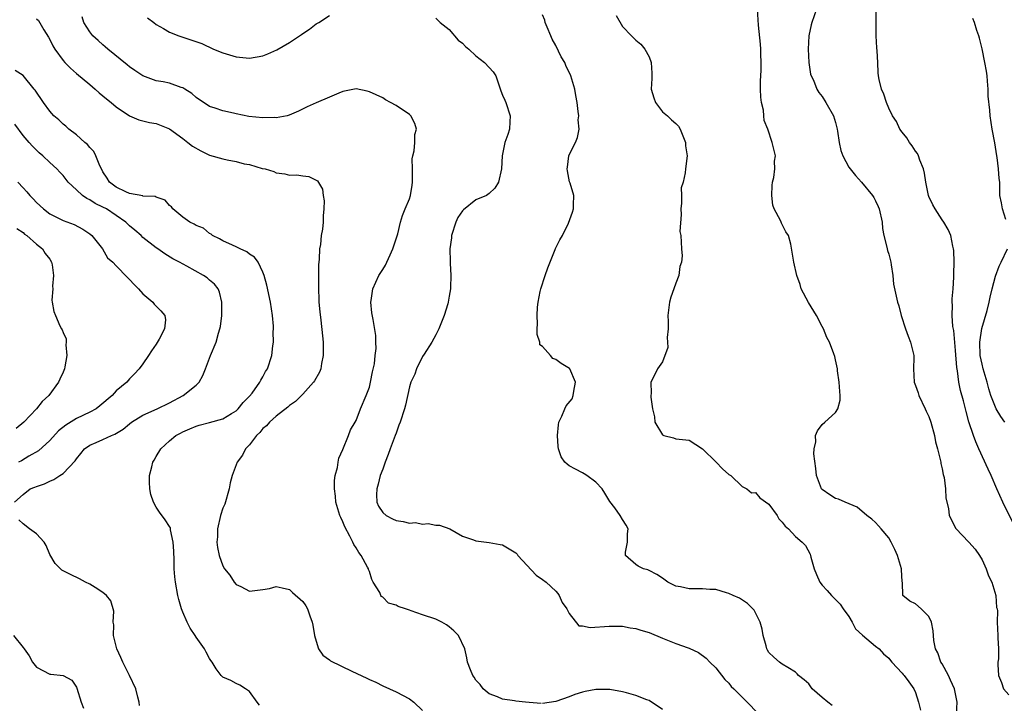
# Model space of a CAD drawing. Units: inches. Extents: x 2595000 to 2598000, y 1521000 to 1524000.
# Drawn here: x 2595208 to 2595356, y 1523233 to 1523335 of the extents above; entities that cross this region are included whole.
import ezdxf

# ---------------------------------------------------------------- set-up
doc = ezdxf.new("R2010")
doc.units = ezdxf.units.IN
doc.header["$MEASUREMENT"] = 0
doc.layers.add('LD25951521_2ft', color=103, linetype='Continuous')

msp = doc.modelspace()

# ---------------------------------------------------------------- linework, layer by layer
at = {"layer": 'LD25951521_2ft'}
for points, elevation in [([(2595349.17, 1523231.17), (2595349.25, 1523233), (2595349, 1523234.22), (2595348.86, 1523235), (2595348.27, 1523236.27), (2595347.94, 1523237), (2595347, 1523238.71), (2595346.83, 1523239), (2595346.38, 1523240.38), (2595346.02, 1523241), (2595345.76, 1523242.24), (2595345.68, 1523243.68), (2595345.4, 1523245), (2595345, 1523245.85), (2595343.86, 1523247), (2595343, 1523247.75), (2595342.14, 1523248.14), (2595341.12, 1523249), (2595341.07, 1523250.93), (2595341.02, 1523251.02), (2595340.88, 1523252.88), (2595340.89, 1523253), (2595340.31, 1523255), (2595339.9, 1523255.9), (2595339.35, 1523257), (2595339, 1523257.62), (2595337.86, 1523259), (2595337.44, 1523259.44), (2595337, 1523259.97), (2595336.44, 1523260.44), (2595335.72, 1523261), (2595334.25, 1523262.25), (2595332.46, 1523263), (2595331.46, 1523263.46), (2595331, 1523263.56), (2595330.12, 1523264.12), (2595329, 1523264.88), (2595328.89, 1523265), (2595328.14, 1523267), (2595328.05, 1523268.05), (2595327.75, 1523270.25), (2595327.81, 1523271), (2595328.04, 1523272.04), (2595327.99, 1523273), (2595328.31, 1523273.69), (2595329, 1523274.67), (2595329.41, 1523275), (2595331, 1523276.47), (2595331.33, 1523277), (2595331.69, 1523278.31), (2595331.68, 1523279), (2595331.62, 1523279.62), (2595331.54, 1523281), (2595331.31, 1523282.69), (2595331.28, 1523283), (2595331, 1523284.35), (2595330.87, 1523284.87), (2595330.74, 1523285.26), (2595330.07, 1523287), (2595329.7, 1523287.7), (2595329.2, 1523289), (2595329, 1523289.35), (2595328.16, 1523291), (2595326.96, 1523292.96), (2595325.86, 1523295), (2595325.68, 1523295.68), (2595325.19, 1523297), (2595324.73, 1523299), (2595324.5, 1523300.5), (2595324.27, 1523301.73), (2595323.92, 1523303), (2595323.55, 1523303.55), (2595323, 1523304.66), (2595322.86, 1523304.86), (2595322.83, 1523305), (2595322.73, 1523305.27), (2595321.79, 1523307), (2595321.58, 1523307.58), (2595321.41, 1523309), (2595321.49, 1523310.51), (2595321.53, 1523311), (2595321.73, 1523311.73), (2595321.87, 1523313), (2595321.82, 1523314.18), (2595321.97, 1523315), (2595321.47, 1523317), (2595320.82, 1523319), (2595320.3, 1523320.3), (2595320.22, 1523321), (2595320.18, 1523321.82), (2595319.89, 1523323), (2595319.78, 1523323.78), (2595319.75, 1523325), (2595319.75, 1523326.25), (2595319.76, 1523327), (2595319.81, 1523327.81), (2595319.82, 1523329), (2595319.77, 1523330.23), (2595319.77, 1523331), (2595319.72, 1523331.72), (2595319.42, 1523334.58), (2595319.38, 1523335.38), (2595319.26, 1523337)], 8270), ([(2595328.15, 1523337), (2595327.45, 1523335), (2595327.36, 1523334.64), (2595326.99, 1523333), (2595326.89, 1523331), (2595326.97, 1523328.97), (2595327.25, 1523327.25), (2595327.33, 1523327), (2595327.67, 1523326.33), (2595328.21, 1523325), (2595328.49, 1523324.49), (2595329, 1523323.87), (2595329.56, 1523323), (2595330.69, 1523321), (2595331, 1523320), (2595331.25, 1523319), (2595331.31, 1523318.69), (2595331.52, 1523317), (2595331.8, 1523315.8), (2595332.07, 1523315), (2595333, 1523313.28), (2595333.19, 1523313), (2595334, 1523312), (2595334.89, 1523311), (2595336.57, 1523309), (2595336.73, 1523308.73), (2595337, 1523308.22), (2595337.39, 1523307.39), (2595337.53, 1523307), (2595337.98, 1523305), (2595338.05, 1523304.05), (2595338.24, 1523303), (2595338.71, 1523301.29), (2595338.79, 1523300.79), (2595339, 1523300.24), (2595339.31, 1523299), (2595339.37, 1523298.63), (2595339.59, 1523297), (2595339.72, 1523295.72), (2595340.32, 1523293), (2595340.48, 1523292.48), (2595340.85, 1523291), (2595341.49, 1523289), (2595341.89, 1523287.89), (2595342.27, 1523287), (2595342.39, 1523286.39), (2595342.75, 1523285), (2595342.73, 1523284.73), (2595342.72, 1523283), (2595342.8, 1523281), (2595343, 1523280.53), (2595343.39, 1523279.39), (2595343.5, 1523279), (2595344.48, 1523277), (2595344.63, 1523276.63), (2595345, 1523275.85), (2595345.31, 1523275), (2595345.87, 1523273), (2595346.03, 1523272.03), (2595346.33, 1523271), (2595346.78, 1523269.22), (2595346.8, 1523269), (2595346.79, 1523268.79), (2595347, 1523268.01), (2595347.14, 1523267.14), (2595347.22, 1523267), (2595347.32, 1523266.68), (2595347.52, 1523265), (2595347.58, 1523263.58), (2595347.94, 1523262.06), (2595348.08, 1523261), (2595349.05, 1523259.05), (2595351, 1523257), (2595351.94, 1523255.94), (2595352.59, 1523255), (2595353, 1523254.34), (2595353.64, 1523253), (2595353.95, 1523251.95), (2595354.48, 1523251), (2595355.08, 1523249), (2595355.17, 1523247.17), (2595355.25, 1523247), (2595355.31, 1523246.69), (2595355.25, 1523245), (2595355.37, 1523243), (2595355.36, 1523242.64), (2595355.48, 1523241), (2595355.46, 1523239.46), (2595355.39, 1523239), (2595355.36, 1523238.64), (2595355.47, 1523237), (2595355.93, 1523235.93), (2595356.2, 1523235), (2595357, 1523234.09)], 8272), ([(2595357.74, 1523259.74), (2595356.1, 1523263), (2595355.21, 1523265), (2595354.35, 1523267), (2595353.93, 1523267.93), (2595352.5, 1523271), (2595352.05, 1523272.05), (2595351.69, 1523273), (2595351.03, 1523275.03), (2595350.6, 1523276.6), (2595350.19, 1523278.19), (2595349.77, 1523279.77), (2595349.51, 1523281), (2595349.3, 1523282.7), (2595349.19, 1523283.19), (2595349, 1523285.78), (2595348.74, 1523288.74), (2595348.62, 1523289.38), (2595348.51, 1523291), (2595348.56, 1523292.56), (2595348.51, 1523293), (2595348.51, 1523293.49), (2595348.66, 1523295), (2595348.78, 1523296.78), (2595348.78, 1523297), (2595348.75, 1523297.25), (2595348.81, 1523299), (2595348.77, 1523300.77), (2595348.72, 1523301), (2595348.59, 1523301.41), (2595348.29, 1523303), (2595347.9, 1523303.9), (2595347.27, 1523305), (2595347, 1523305.38), (2595345.96, 1523307), (2595345.61, 1523307.61), (2595345, 1523308.86), (2595344.95, 1523309), (2595344.55, 1523311), (2595344.36, 1523312.36), (2595344.22, 1523313), (2595343.67, 1523314.33), (2595343.46, 1523315), (2595343.32, 1523315.32), (2595343, 1523315.69), (2595342.5, 1523316.5), (2595342.08, 1523317), (2595341.69, 1523317.69), (2595341, 1523318.53), (2595340.63, 1523319), (2595340.15, 1523320.15), (2595339.57, 1523321), (2595339, 1523322.15), (2595338.65, 1523323), (2595338.24, 1523324.24), (2595337.91, 1523325), (2595337.57, 1523326.43), (2595337.45, 1523327), (2595337.42, 1523327.42), (2595337.33, 1523329), (2595337.27, 1523330.73), (2595337.18, 1523331.18), (2595337.1, 1523333), (2595337.11, 1523334.89), (2595337.09, 1523335.09), (2595337.1, 1523337)], 8274), ([(2595211, 1523335.56), (2595211.31, 1523335.31), (2595212.13, 1523333.87), (2595212.81, 1523332.81), (2595213, 1523332.46), (2595213.49, 1523331.49), (2595213.77, 1523331), (2595215, 1523329.3), (2595215.28, 1523329), (2595216.12, 1523328.12), (2595217, 1523327.33), (2595219, 1523325.66), (2595219.82, 1523325), (2595220.45, 1523324.45), (2595221, 1523324), (2595221.53, 1523323.53), (2595222.23, 1523323), (2595223, 1523322.33), (2595225, 1523320.99), (2595226.39, 1523320.39), (2595227.99, 1523319.99), (2595229, 1523319.83), (2595231, 1523319.04), (2595233, 1523317.6), (2595233.75, 1523317), (2595234.42, 1523316.42), (2595235.71, 1523315.71), (2595237, 1523315.1), (2595239, 1523314.51), (2595239.64, 1523314.36), (2595241, 1523314.12), (2595242.21, 1523313.79), (2595243, 1523313.66), (2595244.9, 1523313.1), (2595245.37, 1523313), (2595246.63, 1523312.63), (2595247, 1523312.43), (2595248.29, 1523312.29), (2595249, 1523312.09), (2595250.12, 1523312.12), (2595251, 1523311.97), (2595251.89, 1523311.89), (2595253.2, 1523311.2), (2595253.98, 1523309.98), (2595254.05, 1523309), (2595254.21, 1523308.21), (2595254.16, 1523307), (2595254.04, 1523305.96), (2595254.04, 1523305), (2595253.96, 1523303.96), (2595253.78, 1523303), (2595253.67, 1523301.67), (2595253.53, 1523301), (2595253.46, 1523299.46), (2595253.37, 1523298.63), (2595253.36, 1523297), (2595253.38, 1523295.38), (2595253.35, 1523295), (2595253.43, 1523293.43), (2595253.43, 1523293), (2595253.58, 1523291.58), (2595253.69, 1523290.31), (2595253.98, 1523287.98), (2595254.04, 1523287), (2595254.06, 1523285), (2595253.83, 1523283.83), (2595253.7, 1523283), (2595253.5, 1523282.5), (2595252.78, 1523281.22), (2595252.62, 1523281), (2595251, 1523279.23), (2595249.89, 1523278.11), (2595249, 1523277.5), (2595248.74, 1523277.26), (2595247, 1523275.92), (2595245.98, 1523275), (2595245.53, 1523274.47), (2595245, 1523274.04), (2595244.53, 1523273.47), (2595244.03, 1523273), (2595243, 1523271.62), (2595242.4, 1523271), (2595241.95, 1523270.05), (2595241.13, 1523269), (2595240.41, 1523267), (2595240.1, 1523265.9), (2595239.97, 1523265), (2595239.28, 1523262.72), (2595239, 1523262.08), (2595238.65, 1523261), (2595238.21, 1523259), (2595238.19, 1523257.81), (2595238.1, 1523257), (2595238.19, 1523256.19), (2595238.42, 1523255), (2595239, 1523253.42), (2595239.26, 1523253), (2595240.04, 1523252.04), (2595240.71, 1523251), (2595241, 1523250.62), (2595241.68, 1523250.32), (2595243, 1523249.66), (2595245, 1523249.87), (2595245.98, 1523250.02), (2595247, 1523250.33), (2595247.88, 1523250.12), (2595249, 1523249.91), (2595249.45, 1523249.45), (2595251, 1523248.08), (2595251.44, 1523247.44), (2595251.7, 1523247), (2595252.04, 1523245.96), (2595252.41, 1523245), (2595252.52, 1523244.52), (2595252.77, 1523243), (2595253, 1523242.11), (2595253.37, 1523241), (2595254.02, 1523240.02), (2595255, 1523239.32), (2595255.18, 1523239.18), (2595258.37, 1523237.63), (2595260.6, 1523236.6), (2595261, 1523236.38), (2595261.96, 1523235.96), (2595263, 1523235.43), (2595265, 1523234.51), (2595267, 1523233.46), (2595267.69, 1523233), (2595269, 1523231.71)], 8260), ([(2595286.79, 1523232.79), (2595285, 1523232.92), (2595284.42, 1523233), (2595283, 1523233.15), (2595282.81, 1523233.19), (2595281, 1523233.44), (2595280.23, 1523233.77), (2595279, 1523234.23), (2595278.1, 1523235), (2595277.62, 1523235.62), (2595277, 1523236.3), (2595276.74, 1523236.74), (2595276.54, 1523237), (2595276.16, 1523237.84), (2595275.73, 1523239), (2595275.64, 1523239.64), (2595275.32, 1523241), (2595274.37, 1523243), (2595273.68, 1523243.68), (2595273, 1523244.29), (2595272.58, 1523244.58), (2595271.88, 1523245), (2595271, 1523245.42), (2595269, 1523246.09), (2595267.3, 1523246.7), (2595267, 1523246.79), (2595266.42, 1523247), (2595265.33, 1523247.33), (2595265, 1523247.53), (2595263.85, 1523247.85), (2595263, 1523248.74), (2595262.82, 1523248.82), (2595262.73, 1523249), (2595262.55, 1523249.45), (2595261.58, 1523251), (2595261.39, 1523251.39), (2595261, 1523252.61), (2595260.89, 1523252.89), (2595260.87, 1523253), (2595260.74, 1523253.26), (2595259.79, 1523255), (2595259.42, 1523255.42), (2595259, 1523256.14), (2595258.65, 1523256.65), (2595258.54, 1523257), (2595258.09, 1523257.91), (2595257.31, 1523259.31), (2595257, 1523260.07), (2595256.69, 1523260.69), (2595256.57, 1523261), (2595255.96, 1523263), (2595255.91, 1523263.91), (2595255.75, 1523265), (2595255.76, 1523266.24), (2595255.88, 1523267), (2595256.2, 1523268.2), (2595256.29, 1523269), (2595256.41, 1523269.59), (2595257, 1523270.91), (2595257.85, 1523273), (2595258.16, 1523273.84), (2595258.86, 1523275), (2595259, 1523275.26), (2595259.69, 1523277), (2595260.54, 1523279), (2595261, 1523280.25), (2595261.18, 1523281), (2595261.46, 1523282.54), (2595261.77, 1523283.77), (2595261.87, 1523285), (2595262.04, 1523286.04), (2595261.97, 1523287), (2595261.99, 1523287.99), (2595261.58, 1523290.42), (2595261.39, 1523291.39), (2595261.23, 1523293), (2595261.25, 1523293.25), (2595261.5, 1523295), (2595262.41, 1523297), (2595263, 1523297.91), (2595263.41, 1523298.59), (2595263.62, 1523299), (2595264.12, 1523300.12), (2595264.54, 1523301), (2595265.25, 1523303.25), (2595265.69, 1523305), (2595265.97, 1523306.03), (2595266.39, 1523307), (2595267, 1523308.53), (2595267.15, 1523309), (2595267.43, 1523310.57), (2595267.47, 1523311), (2595267.48, 1523313), (2595267.45, 1523314.55), (2595267.51, 1523315), (2595267.72, 1523315.72), (2595267.81, 1523317), (2595267.81, 1523318.19), (2595268.06, 1523319), (2595267.84, 1523319.84), (2595267.24, 1523321), (2595267, 1523321.2), (2595265, 1523322.52), (2595264.19, 1523323), (2595263.4, 1523323.4), (2595263, 1523323.67), (2595261, 1523324.59), (2595260.68, 1523324.69), (2595259, 1523325.02), (2595257, 1523324.62), (2595256.39, 1523324.39), (2595255, 1523323.77), (2595253, 1523322.93), (2595251.68, 1523322.32), (2595250.34, 1523321.66), (2595248.94, 1523321.06), (2595248.67, 1523321), (2595247, 1523320.7), (2595246.72, 1523320.72), (2595245, 1523320.67), (2595242.89, 1523320.89), (2595241, 1523321.28), (2595240.62, 1523321.38), (2595239, 1523321.72), (2595237.86, 1523322.14), (2595237, 1523322.39), (2595235, 1523323.73), (2595234.33, 1523324.33), (2595233.3, 1523325), (2595233, 1523325.18), (2595232.76, 1523325.24), (2595231, 1523325.86), (2595230.06, 1523326.06), (2595229, 1523326.24), (2595227, 1523326.97), (2595225.77, 1523327.77), (2595225, 1523328.33), (2595224.62, 1523328.62), (2595221.73, 1523331), (2595221.35, 1523331.35), (2595221, 1523331.63), (2595220.27, 1523332.27), (2595219.46, 1523333), (2595219, 1523333.57), (2595218.1, 1523335), (2595217.85, 1523335.85)], 8262), ([(2595227.67, 1523335.67), (2595228.63, 1523335), (2595229, 1523334.71), (2595230.07, 1523334.07), (2595231, 1523333.56), (2595232.39, 1523333), (2595232.84, 1523332.84), (2595233, 1523332.8), (2595234.36, 1523332.36), (2595235.84, 1523331.84), (2595237.57, 1523331), (2595239, 1523330.45), (2595241, 1523329.83), (2595243, 1523329.63), (2595245, 1523329.99), (2595245.73, 1523330.27), (2595247.11, 1523330.89), (2595249, 1523331.97), (2595250.83, 1523333.17), (2595251, 1523333.34), (2595252.01, 1523333.99), (2595253, 1523334.77), (2595253.4, 1523335), (2595255, 1523336.06)], 8264), ([(2595271, 1523335.66), (2595271.31, 1523335.31), (2595271.65, 1523335), (2595273, 1523333.96), (2595274.34, 1523332.34), (2595275, 1523331.88), (2595275.41, 1523331.41), (2595275.93, 1523331), (2595277, 1523330), (2595278.31, 1523329), (2595279, 1523328.23), (2595279.57, 1523327.57), (2595279.97, 1523327), (2595280.75, 1523324.75), (2595281, 1523324.1), (2595281.32, 1523323.32), (2595281.47, 1523323), (2595282.15, 1523321), (2595282.08, 1523320.08), (2595282.02, 1523319), (2595281.8, 1523318.2), (2595281.34, 1523317), (2595280.96, 1523315), (2595280.85, 1523313), (2595280.37, 1523311), (2595279.86, 1523310.14), (2595279, 1523309.33), (2595278.59, 1523309), (2595277, 1523308.36), (2595275.14, 1523306.86), (2595275, 1523306.73), (2595274.26, 1523305.74), (2595273.96, 1523305), (2595273.32, 1523303), (2595273.32, 1523302.68), (2595273.09, 1523301), (2595273.12, 1523299.12), (2595273.15, 1523298.85), (2595273.24, 1523297), (2595273.19, 1523295.19), (2595273.18, 1523295), (2595273, 1523293.93), (2595272.83, 1523293), (2595272.78, 1523292.78), (2595272.22, 1523291), (2595271.44, 1523289), (2595271, 1523288.1), (2595270.39, 1523287), (2595269.21, 1523285.21), (2595269, 1523284.86), (2595268.06, 1523283), (2595267.81, 1523282.19), (2595267.22, 1523281), (2595267, 1523280.31), (2595266.43, 1523277.57), (2595266.28, 1523277), (2595265.63, 1523275), (2595265.44, 1523274.56), (2595265, 1523273.36), (2595264.88, 1523273), (2595264.12, 1523271), (2595263.83, 1523270.17), (2595263.36, 1523269), (2595263, 1523267.95), (2595262.64, 1523267), (2595262.33, 1523265.68), (2595262.12, 1523265), (2595262.08, 1523264.08), (2595262.14, 1523263), (2595262.39, 1523262.39), (2595263, 1523261.45), (2595263.52, 1523261), (2595264.48, 1523260.48), (2595265, 1523260.27), (2595266.09, 1523260.09), (2595267, 1523259.85), (2595267.92, 1523259.92), (2595269, 1523259.69), (2595269.81, 1523259.81), (2595271, 1523259.53), (2595271.54, 1523259.54), (2595273.08, 1523259), (2595275, 1523257.87), (2595276.64, 1523257.36), (2595277, 1523257.18), (2595279, 1523256.94), (2595280.62, 1523256.62), (2595281, 1523256.6), (2595281.97, 1523255.97), (2595283, 1523255.39), (2595283.18, 1523255.18), (2595283.29, 1523255), (2595286.04, 1523252.04), (2595287, 1523251.39), (2595287.53, 1523251), (2595289, 1523249.62), (2595289.28, 1523249.28), (2595289.48, 1523249), (2595289.96, 1523247.96), (2595290.64, 1523247), (2595291, 1523246.28), (2595292.44, 1523244.44), (2595293, 1523244.42), (2595294.17, 1523244.17), (2595297, 1523244.38), (2595298.39, 1523244.39), (2595299, 1523244.37), (2595300.15, 1523244.15), (2595301, 1523244.02), (2595301.77, 1523243.77), (2595303, 1523243.43), (2595305, 1523242.59), (2595307, 1523241.8), (2595308.88, 1523241.12), (2595309, 1523241.09), (2595310.44, 1523240.44), (2595311.56, 1523239.56), (2595312.1, 1523239), (2595313, 1523238.11), (2595314.37, 1523236.37), (2595315, 1523235.81), (2595315.35, 1523235.35), (2595315.74, 1523235), (2595317.75, 1523233), (2595319.31, 1523231.31)], 8264), ([(2595330.49, 1523232.49), (2595329.84, 1523233), (2595329, 1523233.68), (2595327.5, 1523235), (2595327, 1523235.72), (2595326.31, 1523236.31), (2595325.45, 1523237), (2595325.25, 1523237.25), (2595325, 1523237.47), (2595323.84, 1523238.16), (2595323, 1523238.7), (2595322.6, 1523239), (2595321.75, 1523239.75), (2595321, 1523240.45), (2595320.78, 1523240.78), (2595320.67, 1523241), (2595320.57, 1523241.43), (2595320.13, 1523243), (2595319.96, 1523243.96), (2595319.7, 1523245), (2595319, 1523246.41), (2595318.79, 1523246.79), (2595317.79, 1523247.79), (2595316.58, 1523248.58), (2595315.63, 1523249), (2595315, 1523249.29), (2595314.62, 1523249.38), (2595313, 1523249.88), (2595312.12, 1523249.88), (2595311, 1523249.99), (2595309.97, 1523249.97), (2595309, 1523249.98), (2595307.7, 1523250.3), (2595307, 1523250.39), (2595305.81, 1523251), (2595305, 1523251.59), (2595304.15, 1523252.15), (2595303, 1523252.75), (2595302.82, 1523252.82), (2595302.17, 1523253), (2595301.38, 1523253.38), (2595301, 1523253.64), (2595299.47, 1523255), (2595299.48, 1523255.48), (2595299.75, 1523257), (2595299.77, 1523258.23), (2595299.85, 1523259), (2595299.55, 1523259.55), (2595299, 1523260.4), (2595298.66, 1523261), (2595297.84, 1523262.16), (2595297.12, 1523263.12), (2595296.36, 1523264.36), (2595295.95, 1523265), (2595295, 1523266.02), (2595293.67, 1523267), (2595293.27, 1523267.27), (2595293, 1523267.4), (2595291.97, 1523267.97), (2595291, 1523268.47), (2595290.68, 1523268.68), (2595290.34, 1523269), (2595289.78, 1523269.78), (2595289.39, 1523271), (2595289.34, 1523271.34), (2595289.26, 1523273), (2595289.39, 1523274.61), (2595289.46, 1523275), (2595289.89, 1523275.89), (2595290.33, 1523277), (2595290.56, 1523277.44), (2595291.47, 1523278.53), (2595291.61, 1523279), (2595291.68, 1523279.68), (2595291.95, 1523281), (2595291.08, 1523283), (2595291.04, 1523283.04), (2595289.8, 1523283.8), (2595289, 1523284.4), (2595288.54, 1523284.54), (2595288.2, 1523285), (2595287, 1523286.36), (2595286.62, 1523286.62), (2595286.61, 1523287), (2595286.17, 1523288.17), (2595286.17, 1523289), (2595286.23, 1523289.77), (2595286.18, 1523291), (2595286.24, 1523292.24), (2595286.35, 1523293), (2595286.63, 1523294.63), (2595286.73, 1523295), (2595287.39, 1523297), (2595287.82, 1523298.18), (2595288.9, 1523300.9), (2595288.94, 1523301.06), (2595289.61, 1523302.39), (2595290.02, 1523303), (2595290.88, 1523304.88), (2595291.5, 1523306.5), (2595291.64, 1523307), (2595291.63, 1523307.63), (2595291.69, 1523309), (2595291.15, 1523310.85), (2595291.07, 1523311.07), (2595290.73, 1523312.73), (2595290.72, 1523313), (2595290.74, 1523313.26), (2595290.95, 1523315), (2595291, 1523315.12), (2595291.95, 1523317), (2595292.25, 1523317.75), (2595292.49, 1523319), (2595292.37, 1523320.37), (2595292.43, 1523321), (2595292.37, 1523321.63), (2595292.2, 1523323), (2595292.02, 1523324.02), (2595291.83, 1523325), (2595291.25, 1523327), (2595290.51, 1523328.51), (2595290.33, 1523329), (2595289.82, 1523329.82), (2595289, 1523331.52), (2595288.47, 1523332.47), (2595288.23, 1523333), (2595287.69, 1523334.31), (2595287.42, 1523335), (2595287.33, 1523335.33), (2595287, 1523336.16)], 8266), ([(2595298.06, 1523336.06), (2595299, 1523334.38), (2595300.36, 1523333), (2595300.67, 1523332.67), (2595301, 1523332.35), (2595301.75, 1523331.75), (2595302.34, 1523331), (2595303, 1523329.83), (2595303.32, 1523329), (2595303.4, 1523327.4), (2595303.4, 1523327), (2595303.4, 1523326.6), (2595303.33, 1523325), (2595303.69, 1523323.69), (2595303.97, 1523323), (2595305, 1523321.57), (2595305.75, 1523321), (2595306.39, 1523320.39), (2595307, 1523319.84), (2595307.42, 1523319.42), (2595307.65, 1523319), (2595308.47, 1523317), (2595308.49, 1523316.49), (2595308.7, 1523315), (2595308.45, 1523313), (2595308.43, 1523312.43), (2595308.1, 1523311), (2595307.84, 1523310.16), (2595307.87, 1523309), (2595307.88, 1523307.88), (2595307.77, 1523307), (2595307.81, 1523306.19), (2595307.62, 1523303.62), (2595307.75, 1523303), (2595307.88, 1523301), (2595307.98, 1523299.98), (2595307.86, 1523299), (2595307.63, 1523298.37), (2595307.46, 1523297), (2595307, 1523295.85), (2595306.72, 1523295), (2595306.26, 1523293.74), (2595306.07, 1523293), (2595305.82, 1523291), (2595305.89, 1523290.11), (2595305.85, 1523289), (2595305.7, 1523287.7), (2595305.79, 1523287), (2595305.8, 1523286.2), (2595305, 1523284.06), (2595304.24, 1523283), (2595303.86, 1523282.14), (2595303.25, 1523281), (2595303.33, 1523279.33), (2595303.28, 1523279), (2595303.26, 1523278.74), (2595303.51, 1523277), (2595303.79, 1523275.79), (2595303.88, 1523275), (2595305, 1523273.08), (2595305.19, 1523273), (2595306.65, 1523272.65), (2595307, 1523272.5), (2595309, 1523272.3), (2595311, 1523271.01), (2595313.07, 1523269), (2595314.01, 1523268.01), (2595315, 1523267.13), (2595315.26, 1523267), (2595317, 1523265.37), (2595317.68, 1523265), (2595318.39, 1523264.39), (2595319, 1523264.46), (2595319.64, 1523263.64), (2595321, 1523262.68), (2595322.22, 1523261), (2595322.5, 1523260.5), (2595323, 1523260.02), (2595323.41, 1523259.41), (2595323.93, 1523259), (2595325, 1523257.86), (2595326, 1523257), (2595326.47, 1523256.47), (2595327.18, 1523255.18), (2595327.23, 1523255), (2595327.28, 1523254.72), (2595327.78, 1523253), (2595328.13, 1523252.13), (2595328.65, 1523251), (2595329, 1523250.56), (2595329.72, 1523249.72), (2595330.39, 1523249), (2595330.67, 1523248.67), (2595331, 1523248.38), (2595331.67, 1523247.67), (2595332.13, 1523247), (2595333, 1523245.84), (2595333.49, 1523245), (2595334.01, 1523244.01), (2595335.03, 1523243.03), (2595337, 1523241.39), (2595337.53, 1523241), (2595338.21, 1523240.21), (2595339, 1523239.56), (2595339.25, 1523239.25), (2595339.47, 1523239), (2595341, 1523237.33), (2595341.14, 1523237.14), (2595341.28, 1523237), (2595342.02, 1523236.02), (2595342.74, 1523235), (2595343, 1523234.45), (2595343.44, 1523233), (2595343.77, 1523231.77)], 8268), ([(2595356.59, 1523305.41), (2595356.05, 1523307), (2595355.92, 1523307.92), (2595355.69, 1523309), (2595355.69, 1523310.31), (2595355.66, 1523311), (2595355.55, 1523311.55), (2595355.49, 1523313), (2595355.27, 1523314.73), (2595355.21, 1523315), (2595354.91, 1523316.91), (2595354.5, 1523319), (2595354.2, 1523321), (2595354.17, 1523321.83), (2595353.93, 1523323.93), (2595353.91, 1523325), (2595353.82, 1523326.18), (2595353.75, 1523327), (2595353.66, 1523327.66), (2595353.42, 1523329), (2595353, 1523331.04), (2595352.62, 1523332.62), (2595352.5, 1523333), (2595352.19, 1523333.81), (2595351.84, 1523335), (2595351.61, 1523335.61)], 8276), ([(2595244.52, 1523232.52), (2595244.14, 1523233), (2595243, 1523234.57), (2595242.42, 1523235), (2595241.53, 1523235.53), (2595241, 1523235.76), (2595240.22, 1523236.22), (2595239, 1523236.74), (2595238.74, 1523237), (2595237.98, 1523237.98), (2595237.4, 1523239), (2595237.21, 1523239.21), (2595237, 1523239.55), (2595236.48, 1523240.48), (2595236.26, 1523241), (2595235, 1523242.75), (2595234.85, 1523243), (2595234.07, 1523244.07), (2595233.65, 1523245), (2595233, 1523246.49), (2595232.8, 1523247), (2595232.38, 1523248.39), (2595232.24, 1523249), (2595231.88, 1523251), (2595231.8, 1523251.8), (2595231.7, 1523253), (2595231.69, 1523254.31), (2595231.64, 1523255.64), (2595231.54, 1523257), (2595231.16, 1523258.84), (2595231.15, 1523259), (2595231.13, 1523259.13), (2595231, 1523259.36), (2595230.35, 1523260.35), (2595229.48, 1523261.48), (2595229, 1523262.25), (2595228.57, 1523263), (2595228.17, 1523264.17), (2595228.02, 1523265), (2595228, 1523266), (2595227.97, 1523267), (2595228.31, 1523268.31), (2595228.5, 1523269), (2595228.7, 1523269.3), (2595229, 1523269.85), (2595229.68, 1523271), (2595231, 1523272.19), (2595231.95, 1523273), (2595232.64, 1523273.36), (2595233, 1523273.56), (2595234.02, 1523273.98), (2595235, 1523274.42), (2595235.45, 1523274.55), (2595237, 1523274.94), (2595239, 1523275.5), (2595240.29, 1523276.29), (2595241, 1523276.71), (2595241.32, 1523277), (2595242.06, 1523277.95), (2595243, 1523278.9), (2595243.38, 1523279.38), (2595244.54, 1523281), (2595244.68, 1523281.32), (2595245, 1523281.82), (2595245.4, 1523282.6), (2595245.69, 1523283), (2595246.34, 1523285), (2595246.48, 1523286.48), (2595246.58, 1523287), (2595246.57, 1523288.57), (2595246.6, 1523289), (2595246.59, 1523289.41), (2595246.46, 1523291), (2595246.16, 1523293), (2595245.59, 1523295.59), (2595245.19, 1523297), (2595245, 1523297.5), (2595244.31, 1523299), (2595243.77, 1523299.77), (2595243, 1523300.24), (2595242.58, 1523300.58), (2595241.62, 1523301), (2595241, 1523301.32), (2595240.45, 1523301.55), (2595239, 1523302.21), (2595238.5, 1523302.5), (2595237.44, 1523303), (2595237.22, 1523303.22), (2595237, 1523303.32), (2595236.1, 1523304.1), (2595235, 1523304.52), (2595234.71, 1523304.71), (2595234.06, 1523305), (2595233, 1523305.78), (2595231.5, 1523307), (2595231.31, 1523307.31), (2595231, 1523307.54), (2595230.33, 1523308.33), (2595229, 1523308.75), (2595228.85, 1523308.85), (2595227, 1523308.94), (2595226.96, 1523308.96), (2595225, 1523309.32), (2595224.44, 1523309.56), (2595223, 1523310.27), (2595222.57, 1523310.57), (2595222, 1523311), (2595221.64, 1523311.64), (2595221, 1523312.57), (2595220.77, 1523313), (2595220.53, 1523313.47), (2595219.94, 1523315), (2595219.62, 1523315.62), (2595219, 1523316.23), (2595218.66, 1523316.66), (2595218.25, 1523317), (2595217, 1523318.12), (2595215.85, 1523319), (2595215.42, 1523319.42), (2595215, 1523319.74), (2595214.37, 1523320.37), (2595213.62, 1523321), (2595213, 1523321.7), (2595212.05, 1523323), (2595210.84, 1523324.84), (2595210.68, 1523325), (2595209, 1523327.01), (2595207.79, 1523327.8)], 8258), ([(2595207.71, 1523263), (2595209, 1523264.13), (2595210.07, 1523265), (2595210.75, 1523265.25), (2595211, 1523265.37), (2595212.23, 1523265.77), (2595213, 1523266.16), (2595213.62, 1523266.39), (2595214.5, 1523267), (2595215, 1523267.32), (2595216.8, 1523269.2), (2595217, 1523269.52), (2595217.68, 1523270.32), (2595218.21, 1523271), (2595219, 1523271.57), (2595219.96, 1523271.96), (2595221, 1523272.4), (2595222.29, 1523273), (2595222.8, 1523273.2), (2595224.03, 1523273.97), (2595225, 1523274.77), (2595225.3, 1523275), (2595227, 1523276.05), (2595229.15, 1523277), (2595231, 1523277.92), (2595233.06, 1523279), (2595235, 1523280.58), (2595235.43, 1523281), (2595235.97, 1523282.03), (2595236.38, 1523283), (2595237.14, 1523285), (2595237.99, 1523287), (2595238.35, 1523288.35), (2595238.57, 1523289), (2595238.65, 1523289.35), (2595238.83, 1523291), (2595238.85, 1523292.85), (2595238.85, 1523293), (2595238.51, 1523294.51), (2595238.28, 1523295), (2595237.74, 1523295.74), (2595237, 1523296.34), (2595236.65, 1523296.65), (2595236.1, 1523297), (2595233.59, 1523298.41), (2595232.48, 1523299), (2595231.5, 1523299.5), (2595230.27, 1523300.27), (2595229.25, 1523301), (2595229, 1523301.15), (2595227, 1523302.74), (2595226.72, 1523303), (2595225.8, 1523303.8), (2595225, 1523304.45), (2595224.41, 1523305), (2595221.51, 1523307), (2595221, 1523307.28), (2595219.84, 1523307.84), (2595219, 1523308.37), (2595218.55, 1523308.55), (2595217.91, 1523309), (2595217, 1523309.89), (2595215.77, 1523311), (2595215, 1523312), (2595214.53, 1523312.53), (2595214.07, 1523313), (2595213, 1523313.98), (2595211.97, 1523315), (2595211.43, 1523315.43), (2595211, 1523315.83), (2595210.43, 1523316.43), (2595209.93, 1523317), (2595209, 1523318.04), (2595207.74, 1523319.74)], 8256), ([(2595208.21, 1523311), (2595209, 1523310.19), (2595209.58, 1523309.58), (2595210.04, 1523309), (2595210.5, 1523308.5), (2595211, 1523307.99), (2595212.06, 1523307), (2595213, 1523306.26), (2595215, 1523305.25), (2595216.66, 1523304.66), (2595217.98, 1523303.98), (2595219, 1523303.29), (2595219.34, 1523303), (2595220.91, 1523301), (2595221.69, 1523299.69), (2595222.46, 1523299), (2595223, 1523298.46), (2595224.7, 1523296.7), (2595225, 1523296.42), (2595225.66, 1523295.66), (2595226.34, 1523295), (2595227, 1523294.26), (2595228.48, 1523293), (2595228.7, 1523292.7), (2595229.69, 1523291.69), (2595230.31, 1523291), (2595230.37, 1523290.37), (2595230.26, 1523289), (2595229.44, 1523287.44), (2595229, 1523286.71), (2595228.27, 1523285.73), (2595227.82, 1523285), (2595227, 1523283.76), (2595226.44, 1523283), (2595225.72, 1523282.28), (2595225, 1523281.49), (2595224.76, 1523281.24), (2595224.57, 1523281), (2595223, 1523279.71), (2595222.37, 1523279), (2595220.55, 1523277.45), (2595219.97, 1523277), (2595219, 1523276.5), (2595217, 1523275.57), (2595215.43, 1523274.57), (2595214.32, 1523273.68), (2595213, 1523272.26), (2595211.32, 1523270.68), (2595209.89, 1523269.89), (2595208.78, 1523269.22), (2595208.33, 1523269)], 8254), ([(2595208.05, 1523304.05), (2595209, 1523303.47), (2595209.22, 1523303.22), (2595209.57, 1523303), (2595211, 1523301.72), (2595211.94, 1523301), (2595212.33, 1523300.33), (2595213, 1523299.47), (2595213.29, 1523299), (2595213.37, 1523298.63), (2595213.56, 1523297), (2595213.41, 1523295.41), (2595213.47, 1523295), (2595213.31, 1523293.31), (2595213.39, 1523293), (2595213.61, 1523291.61), (2595213.85, 1523291), (2595214.54, 1523289.46), (2595214.76, 1523289), (2595214.86, 1523288.86), (2595215, 1523288.47), (2595215.49, 1523287.49), (2595215.48, 1523287), (2595215.4, 1523286.6), (2595215.59, 1523285), (2595215.29, 1523283.29), (2595215.21, 1523283), (2595215, 1523282.51), (2595214.52, 1523281.48), (2595214.33, 1523281), (2595212.87, 1523279), (2595211.87, 1523278.13), (2595211.02, 1523277), (2595209.1, 1523275), (2595207.97, 1523274.03)], 8252), ([(2595356.41, 1523275), (2595355.84, 1523275.84), (2595355.14, 1523277), (2595355, 1523277.26), (2595354.34, 1523279), (2595354.02, 1523280.02), (2595353.76, 1523281), (2595353.17, 1523283), (2595353, 1523283.7), (2595352.73, 1523285), (2595352.65, 1523287), (2595352.95, 1523289.05), (2595353.76, 1523291.76), (2595354.09, 1523293), (2595354.22, 1523293.78), (2595354.54, 1523295), (2595355, 1523296.91), (2595355.56, 1523298.44), (2595355.87, 1523299), (2595356.81, 1523301)], 8276), ([(2595226.48, 1523232.48), (2595226.42, 1523233), (2595226.25, 1523233.75), (2595225.91, 1523235), (2595224.99, 1523237), (2595223.97, 1523239), (2595223.68, 1523239.68), (2595223.07, 1523241), (2595222.6, 1523243), (2595222.61, 1523244.61), (2595222.52, 1523245), (2595222.64, 1523246.64), (2595222.19, 1523248.19), (2595221.53, 1523249), (2595221, 1523249.46), (2595219.82, 1523250.18), (2595219, 1523250.71), (2595218.39, 1523251), (2595217.49, 1523251.49), (2595216.12, 1523252.12), (2595214.81, 1523252.81), (2595213.81, 1523253.81), (2595213, 1523255.16), (2595212.48, 1523256.48), (2595212.17, 1523257), (2595211, 1523258.22), (2595209.97, 1523259), (2595209, 1523259.76), (2595208.34, 1523260.34)], 8256), ([(2595207.54, 1523243), (2595209, 1523241.19), (2595209.18, 1523241), (2595209.94, 1523239.94), (2595210.4, 1523239), (2595211, 1523238.21), (2595213, 1523237.18), (2595213.18, 1523237.18), (2595215, 1523237), (2595216.3, 1523236.3), (2595217, 1523235.21), (2595217.06, 1523235.06), (2595217.71, 1523233), (2595218.08, 1523232.08)], 8254), ([(2595305, 1523231.87), (2595303, 1523233.21), (2595302.67, 1523233.33), (2595301, 1523234), (2595299.62, 1523234.38), (2595299, 1523234.54), (2595297.11, 1523234.88), (2595297, 1523234.9), (2595295, 1523234.88), (2595293.41, 1523234.59), (2595293, 1523234.48), (2595291.86, 1523234.14), (2595291, 1523233.78), (2595289, 1523233.06), (2595287, 1523232.76)], 8262)]:
    msp.add_lwpolyline(points, dxfattribs=dict(at, elevation=elevation))

doc.saveas('drawing.dxf')
